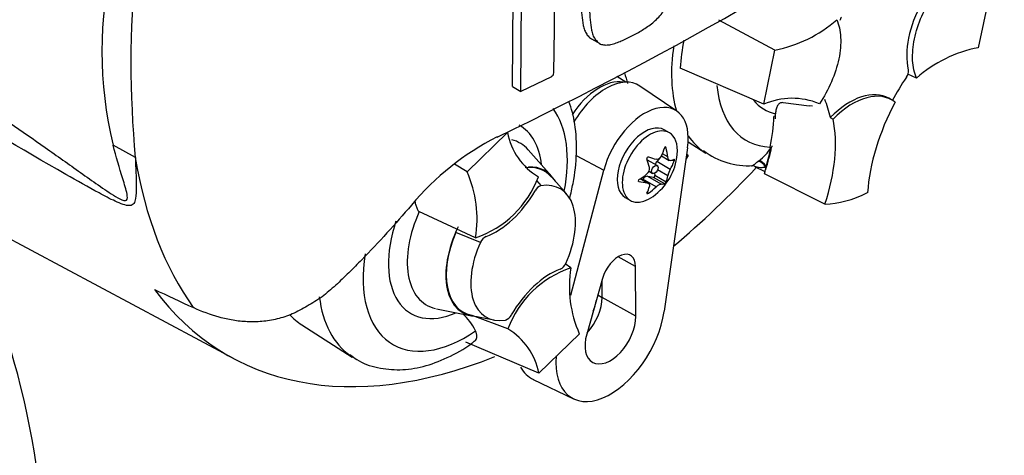
# Paper-space layout 'Sheet1' of a CAD drawing. Units: millimetres. Extents: x 0 to 594, y 0 to 420.
# Drawn here: x 426 to 437, y 338 to 342 of the extents above; entities that cross this region are included whole.
import ezdxf

# ---------------------------------------------------------------- set-up
doc = ezdxf.new("R2010")
doc.units = ezdxf.units.MM
for name, color, linetype in [('GB-IB8-OUTFLG_F1', 7, 'Continuous'), ('PART4', 7, 'Continuous'), ('TSH-1', 7, 'Continuous')]:
    doc.layers.add(name, color=color, linetype=linetype)

# ---------------------------------------------------------------- blocks, each defined once
blk = doc.blocks.new('SE7')
at = {"layer": 'GB-IB8-OUTFLG_F1', "color": 7, "linetype": 'Continuous'}
blk.add_ellipse((416.916, 330.468), major_axis=(6.667, 11.547), ratio=0.57735, start_param=5.506032, end_param=5.977737, dxfattribs=at)
at = {"layer": 'PART4', "color": 7, "linetype": 'Continuous'}
for p, q in [((418.111, 344.16), (428.33, 338.69)), ((431.311, 341.59), (431.316, 342.887)), ((431.399, 341.539), (431.405, 342.836)), ((436.399, 342.584), (436.279, 342.005)), ((434.11, 341.98), (433.512, 342.299)), ((432.152, 342.1), (432.241, 342.049)), ((433.99, 341.401), (434.11, 341.98)), ((433.99, 341.401), (433.099, 341.787)), ((431.724, 341.696), (431.399, 341.539)), ((432.518, 341.638), (432.422, 341.698)), ((435.62, 341.681), (435.528, 341.723)), ((431.311, 341.59), (431.399, 341.539)), ((433.062, 341.328), (432.668, 341.596)), ((435.354, 341.448), (435.325, 341.465)), ((434.476, 341.382), (434.199, 341.417)), ((434.51, 341.382), (434.474, 341.384)), ((434.115, 341.276), (434.099, 341.27)), ((434.7, 341.26), (434.731, 341.244)), ((432.983, 341.097), (432.928, 341.129)), ((430.824, 340.68), (431.257, 341.101)), ((427.285, 340.832), (427.048, 340.965)), ((431.73, 340.63), (431.477, 340.916)), ((433.177, 340.937), (432.927, 339.191)), ((432.948, 340.937), (432.936, 340.944)), ((433.183, 341.001), (433.372, 340.881)), ((434.058, 340.943), (434.056, 340.936)), ((434.056, 340.936), (434.067, 340.941)), ((434.068, 340.941), (434.067, 340.941)), ((434.068, 340.941), (434.074, 340.943)), ((431.989, 340.855), (432.283, 340.697)), ((432.852, 340.747), (432.75, 340.806)), ((432.89, 340.836), (432.85, 340.789)), ((432.898, 340.851), (432.982, 340.802)), ((432.966, 340.839), (432.908, 340.872)), ((433.034, 340.794), (433.013, 340.806)), ((433.182, 340.855), (433.159, 340.816)), ((433.166, 340.864), (433.182, 340.855)), ((433.182, 340.855), (433.166, 340.864)), ((430.824, 340.68), (430.69, 340.762)), ((432.993, 340.706), (432.85, 340.789)), ((432.966, 340.638), (432.857, 340.701)), ((433.899, 340.735), (434.002, 340.682)), ((433.928, 340.791), (433.938, 340.798)), ((431.887, 340.444), (431.726, 340.626)), ((431.931, 339.363), (432.283, 340.697)), ((432.744, 340.563), (432.672, 340.605)), ((432.76, 340.559), (432.675, 340.607)), ((432.699, 340.601), (432.695, 340.596)), ((432.842, 340.519), (432.699, 340.601)), ((432.895, 340.55), (432.752, 340.632)), ((432.812, 340.621), (432.752, 340.632)), ((432.766, 340.686), (432.804, 340.664)), ((432.933, 340.552), (432.812, 340.621)), ((432.826, 340.665), (432.827, 340.64)), ((432.948, 340.57), (432.827, 340.64)), ((433.996, 340.663), (434.644, 340.334)), ((431.564, 340.589), (431.614, 340.532)), ((432.657, 340.576), (432.651, 340.58)), ((432.511, 340.407), (432.567, 340.375)), ((432.759, 340.452), (432.747, 340.459)), ((430.915, 339.976), (430.31, 340.256)), ((430.968, 339.927), (430.705, 340.031)), ((432.623, 339.671), (432.438, 339.774)), ((431.932, 339.654), (431.872, 339.698)), ((432.626, 339.138), (432.623, 339.671)), ((432.269, 339.542), (432.101, 338.947)), ((432.266, 339.338), (432.265, 339.526)), ((432.22, 339.366), (432.266, 339.338)), ((432.626, 339.138), (432.266, 339.338)), ((430.497, 339.219), (430.871, 339.142)), ((430.873, 339.148), (431.11, 339.1)), ((431.261, 339.003), (430.88, 339.146)), ((429.063, 339.045), (429.6, 338.703)), ((432.023, 338.95), (431.589, 338.529)), ((431.589, 338.529), (430.81, 338.86)), ((431.531, 338.464), (431.961, 338.257))]:
    blk.add_line(p, q, dxfattribs=at)
for centre, radius, start, end in [((412.989, 378.748), 41.841, 295.7167, 304.2833), ((431.138, 341.966), 4.21, 166.2503, 193.7497), ((438.468, 341.851), 11.23, 174.7924, 185.2076), ((394.372, 342.498), 37.386, 358.8316, 359.9785), ((433.848, 343.345), 1.39, 280.8577, 311.5098), ((434.912, 342.263), 0.115, 143.4067, 164.2001), ((435.535, 341.626), 2.441, 169.1409, 176.2244), ((436.541, 340.64), 1.39, 100.8577, 131.5098), ((435.423, 341.755), 0.111, 323.5712, 8.0091), ((431.7, 341.74), 0.0499, 298.3149, 354.8575), ((434.294, 340.712), 0.753, 67.3986, 113.8466), ((432.434, 338.496), 2.863, 116.7738, 140.3335), ((431.938, 341.223), 0.692, 190.1587, 239.3494), ((433.634, 341.205), 0.508, 306.7263, 328.5859), ((432.448, 340.925), 0.622, 305.4681, 354.5319), ((433.821, 341.517), 0.772, 232.2908, 273.8884), ((432.701, 340.714), 0.0709, 307.4249, 10.1631), ((433.185, 340.592), 0.224, 149.3062, 168.2817), ((433.864, 340.682), 0.0633, 57.1127, 90.9311), ((429.675, 340.174), 1.256, 350.9237, 23.7525), ((430.564, 341.009), 1.091, 288.7637, 339.5512), ((431.644, 340.432), 0.105, 106.7306, 153.7341), ((431.077, 339.883), 0.118, 114.048, 157.7016), ((432.283, 338.622), 1.091, 108.7637, 159.5512), ((431.77, 339.748), 0.118, 294.048, 337.7016), ((433.172, 339.456), 1.256, 170.9237, 203.7525), ((430.453, 338.777), 0.505, 24.0945, 50.368), ((431.203, 339.198), 0.105, 286.7306, 333.7341), ((430.908, 338.407), 0.692, 10.1587, 59.3494)]:
    blk.add_arc(centre, radius, start, end, dxfattribs=at)
for centre, major_axis, ratio, start_param, end_param in [((436.105, 342.264), (-0.417, -0.722), 0.57735, 4.739617, 5.739663), ((434.332, 342.491), (0.937, 1.624), 0.57735, 2.168273, 2.637643), ((432.236, 341.047), (0.325, 0.563), 0.57735, 0.199554, 1.471935), ((432.307, 341.006), (-0.346, -0.599), 0.57735, 3.098331, 4.701209), ((433.78, 342.809), (0.924, 1.6), 0.57735, -3.703034, -3.612171), ((436.242, 341.044), (0.833, 1.442), 0.57735, 1.454136, 1.629498), ((434.576, 342.35), (0.771, 1.335), 0.57735, 2.452019, 3.431672), ((434.908, 340.743), (-0.417, -0.722), 0.57735, 3.141593, 4.287567), ((434.937, 340.726), (-0.417, -0.722), 0.57735, 3.048782, 4.2858), ((434.576, 342.35), (0.58, 1.004), 0.57735, 2.918351, 3.33019), ((433.548, 340.315), (0.833, 1.442), 0.57735, -0.578101, -0.40274), ((430.805, 340.172), (-0.771, -1.335), 0.57735, 2.107518, 2.89272), ((432.72, 340.768), (-0.328, -0.569), 0.57735, 2.1781, 5.152833), ((436.272, 341.027), (-0.833, -1.443), 0.57735, 4.770956, 5.417801), ((432.955, 340.663), (0.81, 1.402), 0.57735, -1.058437, -0.825645), ((432.959, 340.655), (0.818, 1.417), 0.57735, -0.842054, -0.81995), ((432.959, 340.655), (0.818, 1.417), 0.57735, -0.81995, -0.801698), ((433.577, 340.298), (0.833, 1.443), 0.57735, 5.058374, 5.705219), ((430.805, 340.172), (-0.58, -1.004), 0.57735, 2.476808, 3.151079), ((432.72, 340.768), (0.208, 0.361), 0.57735, 0, 3.141593), ((432.775, 340.736), (0.208, 0.361), 0.57735, 0, 4.043465), ((430.892, 340.122), (-0.499, -0.864), 0.57735, 2.950972, 3.308607), ((432.775, 340.736), (0.208, 0.361), 0.57735, 5.381313, 6.283185), ((434.332, 342.491), (0.937, 1.624), 0.57735, 2.879145, 3.093752), ((432.398, 340.984), (0.463, 0.395), 0.799913, 5.205868, 5.381247), ((432.54, 340.971), (0.276, -0.543), 0.610882, 1.034355, 1.209733), ((432.959, 340.655), (0.818, 1.417), 0.57735, -1.216823, -1.054802), ((432.955, 340.663), (0.818, 1.417), 0.57735, -1.199187, -1.06175), ((432.334, 344.767), (-3.625, -6.279), 0.57735, 5.670838, 6.025045), ((432.356, 340.865), (0.33, -0.511), 0.541747, 0.974338, 1.149717), ((432.726, 340.764), (-0.024, -0.0416), 0.57735, 3.141593, 3.185359), ((432.499, 341.043), (0.559, -0.24), 0.163725, -1.017717, -0.842338), ((432.489, 341.043), (0.575, -0.199), 0.258166, -0.423363, -0.247984), ((434.332, 342.491), (0.937, 1.624), 0.57735, 3.093752, 3.116897), ((431.217, 339.934), (-0.434, -0.752), 0.57735, 2.950972, 3.545588), ((431.217, 339.934), (-0.437, -0.758), 0.57735, 2.83249, 3.484558), ((432.871, 340.751), (0.0342, 0.0593), 0.57735, 1.249088, 1.770529), ((432.489, 340.853), (0.527, 0.304), 0.774608, 5.350029, 5.525407), ((431.895, 345.02), (3.633, 6.293), 0.57735, 4.14906, 4.330478), ((433.959, 340.718), (-0.0527, 0.0646), 0.619235, 4.411104, 5.841355), ((433.971, 340.728), (-0.0511, 0.0658), 0.49531, 4.477561, 5.857181), ((432.959, 340.655), (0.818, 1.417), 0.57735, -1.243261, -1.216823), ((434.068, 340.741), (-0.0416, -0.0721), 0.57735, 5.176485, 5.559266), ((434.068, 340.741), (-0.0416, -0.0721), 0.57735, -1.199187, -1.1067), ((432.407, 340.996), (0.527, 0.304), 0.774608, 4.740344, 4.915723), ((432.726, 340.57), (0.0342, 0.0593), 0.57735, 0.201891, 1.368906), ((432.818, 340.633), (0.0068, 0.0119), 0.57735, 3.343483, 5.557696), ((432.54, 340.984), (0.33, -0.511), 0.541747, 0.364654, 0.540033), ((431.423, 339.815), (-0.395, -0.685), 0.57735, 1.736385, 3.578978), ((432.407, 340.806), (0.575, -0.199), 0.258166, -1.033047, -0.857668), ((432.356, 340.878), (0.276, -0.543), 0.610882, 0.42467, 0.600049), ((432.499, 340.865), (-0.463, -0.395), 0.799913, 1.454591, 1.62997), ((432.398, 340.807), (0.559, -0.24), 0.163725, -0.408033, -0.232654), ((431.135, 340.721), (-0.417, -0.722), 0.57735, 0.605305, 1.568465), ((435.195, 341.993), (-0.908, -1.573), 0.57735, 0.342212, 0.709185), ((430.892, 340.122), (0.499, 0.864), 0.57735, 1.746184, 3.317269), ((430.805, 340.172), (0.58, 1.004), 0.57735, 1.910053, 3.806377), ((431.217, 339.934), (0.437, 0.758), 0.57735, 1.692014, 3.450695), ((431.217, 339.934), (0.434, 0.752), 0.57735, 1.769775, 3.332214), ((431.423, 339.815), (0.395, 0.685), 0.57735, 1.736385, 3.578978), ((430.805, 340.172), (0.771, 1.335), 0.57735, 2.155542, 4.027515), ((432.44, 339.564), (-0.129, -0.224), 0.57735, 2.362007, 5.126367), ((431.712, 338.91), (0.417, 0.722), 0.57735, 0.605305, 1.568465), ((431.895, 345.02), (3.633, 6.293), 0.57735, 2.896262, 3.775475), ((417.709, 353.148), (35.593, -20.166), 0.187586, -1.188189, -1.176084), ((430.561, 340.313), (-0.937, -1.624), 0.57735, 5.63354, 6.233545), ((432.001, 339.183), (0.187, 0.325), 0.57735, 4.335266, 5.5036), ((431.942, 339.217), (0.188, 0.326), 0.57735, 4.964678, 5.288057), ((430.009, 340.632), (0.924, 1.6), 0.57735, 2.956403, 3.116897), ((432.354, 338.979), (0.412, 0.713), 0.57735, 2.252222, 5.319693), ((432.354, 338.979), (0.192, 0.332), 0.57735, 1.984775, 5.5036), ((430.561, 340.313), (-0.937, -1.624), 0.57735, 6.233545, 6.25849), ((431.942, 339.217), (0.429, 0.744), 0.57735, 2.807191, 3.184855)]:
    blk.add_ellipse(centre, major_axis=major_axis, ratio=ratio, start_param=start_param, end_param=end_param, dxfattribs=at)
blk.add_ellipse((432.828, 340.705), major_axis=(-0.024, -0.0416), ratio=0.57735, dxfattribs=at)
for points, knots in [([(416.353, 346.99), (418.237, 345.889), (420.125, 344.781), (422.498, 343.358), (422.973, 343.071), (423.926, 342.493), (424.401, 342.203), (425.128, 341.743), (425.373, 341.586), (425.869, 341.256), (426.12, 341.083), (426.497, 340.817), (426.623, 340.728), (426.81, 340.594), (426.873, 340.55), (426.966, 340.486), (426.997, 340.465), (427.059, 340.426), (427.09, 340.406), (427.149, 340.377), (427.178, 340.368), (427.204, 340.39), (427.201, 340.415), (427.188, 340.491), (427.169, 340.548), (427.116, 340.722), (427.079, 340.842), (427.048, 340.965)], [0, 0, 0, 0, 0.5, 0.5, 0.625, 0.625, 0.75, 0.75, 0.8125, 0.8125, 0.875, 0.875, 0.90625, 0.90625, 0.921875, 0.921875, 0.929688, 0.929688, 0.9375, 0.9375, 0.945313, 0.945313, 0.953125, 0.953125, 0.96875, 0.96875, 1, 1, 1, 1]), ([(427.285, 340.832), (427.289, 340.724), (427.295, 340.62), (427.295, 340.479), (427.295, 340.434), (427.284, 340.375), (427.278, 340.357), (427.259, 340.33), (427.245, 340.321), (427.185, 340.317), (427.128, 340.34), (427.015, 340.392), (426.957, 340.423), (426.781, 340.517), (426.662, 340.585), (426.069, 340.924), (425.592, 341.205), (424.638, 341.77), (424.161, 342.054), (423.209, 342.618), (422.733, 342.898), (420.358, 344.293), (418.464, 345.393), (416.571, 346.492)], [0, 0, 0, 0, 0.03125, 0.03125, 0.046875, 0.046875, 0.054688, 0.054688, 0.0625, 0.0625, 0.078125, 0.078125, 0.09375, 0.09375, 0.125, 0.125, 0.25, 0.25, 0.375, 0.375, 0.5, 0.5, 1, 1, 1, 1]), ([(432.583, 342.131), (432.601, 342.14), (432.62, 342.15), (432.657, 342.171), (432.676, 342.182), (432.713, 342.206), (432.732, 342.218), (432.769, 342.243), (432.787, 342.256), (432.823, 342.286), (432.841, 342.302), (432.875, 342.337), (432.891, 342.355), (432.913, 342.385), (432.921, 342.395), (432.934, 342.417), (432.94, 342.428), (432.952, 342.45), (432.957, 342.461), (432.968, 342.483), (432.973, 342.494), (432.983, 342.516), (432.987, 342.527), (432.995, 342.55), (432.999, 342.561), (433.008, 342.594), (433.013, 342.616), (433.027, 342.682), (433.032, 342.725), (433.04, 342.809), (433.043, 342.851), (433.047, 342.934), (433.047, 342.974), (433.047, 343.015)], [0, 0, 0, 0, 0.0625, 0.0625, 0.125, 0.125, 0.1875, 0.1875, 0.25, 0.25, 0.3125, 0.3125, 0.375, 0.375, 0.40625, 0.40625, 0.4375, 0.4375, 0.46875, 0.46875, 0.5, 0.5, 0.53125, 0.53125, 0.5625, 0.5625, 0.625, 0.625, 0.75, 0.75, 0.875, 0.875, 1, 1, 1, 1]), ([(432.042, 342.592), (432.041, 342.551), (432.041, 342.51), (432.043, 342.431), (432.046, 342.392), (432.052, 342.316), (432.057, 342.279), (432.068, 342.226), (432.073, 342.209), (432.085, 342.177), (432.092, 342.162), (432.105, 342.143), (432.11, 342.137), (432.121, 342.126), (432.126, 342.12), (432.138, 342.11), (432.143, 342.105), (432.151, 342.101), (432.151, 342.101), (432.152, 342.1)], [0, 0, 0, 0, 0.125, 0.125, 0.25, 0.25, 0.375, 0.375, 0.4375, 0.4375, 0.5, 0.5, 0.53125, 0.53125, 0.5625, 0.5625, 0.59375, 0.59375, 0.5970889, 0.5970889, 0.5970889, 0.5970889]), ([(432.131, 342.541), (432.13, 342.5), (432.129, 342.459), (432.132, 342.38), (432.134, 342.342), (432.141, 342.266), (432.145, 342.228), (432.157, 342.176), (432.161, 342.158), (432.173, 342.126), (432.18, 342.111), (432.194, 342.092), (432.199, 342.086), (432.209, 342.075), (432.215, 342.069), (432.226, 342.059), (432.232, 342.054), (432.244, 342.046), (432.251, 342.043), (432.266, 342.039), (432.274, 342.037), (432.29, 342.035), (432.298, 342.034), (432.324, 342.034), (432.342, 342.036), (432.378, 342.044), (432.396, 342.05), (432.433, 342.063), (432.452, 342.071), (432.489, 342.085), (432.508, 342.093), (432.545, 342.111), (432.564, 342.121), (432.583, 342.131)], [0, 0, 0, 0, 0.125, 0.125, 0.25, 0.25, 0.375, 0.375, 0.4375, 0.4375, 0.5, 0.5, 0.53125, 0.53125, 0.5625, 0.5625, 0.59375, 0.59375, 0.625, 0.625, 0.65625, 0.65625, 0.6875, 0.6875, 0.75, 0.75, 0.8125, 0.8125, 0.875, 0.875, 0.9375, 0.9375, 1, 1, 1, 1]), ([(435.62, 341.681), (435.596, 341.735), (435.583, 341.799), (435.575, 341.941), (435.582, 342.019), (435.615, 342.179), (435.642, 342.262), (435.712, 342.425), (435.756, 342.504), (435.806, 342.578)], [0, 0, 0, 0, 0.25, 0.25, 0.5, 0.5, 0.75, 0.75, 1, 1, 1, 1]), ([(434.769, 342.304), (434.793, 342.25), (434.807, 342.186), (434.814, 342.044), (434.808, 341.966), (434.774, 341.806), (434.748, 341.723), (434.677, 341.56), (434.634, 341.481), (434.584, 341.407)], [0, 0, 0, 0, 0.25, 0.25, 0.5, 0.5, 0.75, 0.75, 1, 1, 1, 1]), ([(431.919, 340.396), (431.933, 340.449), (431.97, 340.613), (432.001, 340.884), (431.984, 341.178), (431.94, 341.356), (431.911, 341.432)], [0.363516, 0.363516, 0.363516, 0.363516, 0.4157618, 0.5240445, 0.6337865, 0.7271399, 0.7271399, 0.7271399, 0.7271399]), ([(434.199, 341.417), (434.192, 341.419), (434.185, 341.419), (434.173, 341.417), (434.167, 341.415), (434.152, 341.406), (434.144, 341.398), (434.13, 341.376), (434.125, 341.364), (434.118, 341.334), (434.116, 341.318), (434.115, 341.301)], [0, 0, 0, 0, 0.125, 0.125, 0.25, 0.25, 0.5, 0.5, 0.75, 0.75, 1, 1, 1, 1]), ([(432.948, 340.937), (432.946, 340.942), (432.943, 340.946), (432.937, 340.946), (432.934, 340.943), (432.933, 340.938)], [0, 0, 0, 0, 0.5, 0.5, 1, 1, 1, 1]), ([(432.759, 340.838), (432.755, 340.84), (432.75, 340.838), (432.743, 340.83), (432.743, 340.824), (432.744, 340.82)], [0, 0, 0, 0, 0.5, 0.5, 1, 1, 1, 1]), ([(432.895, 340.845), (432.889, 340.833), (432.881, 340.824), (432.862, 340.813), (432.852, 340.812), (432.842, 340.814)], [0, 0, 0, 0, 0.5, 0.5, 1, 1, 1, 1]), ([(432.993, 340.801), (432.986, 340.8), (432.98, 340.802), (432.971, 340.816), (432.967, 340.826), (432.966, 340.839)], [0, 0, 0, 0, 0.5, 0.5, 1, 1, 1, 1]), ([(433.034, 340.794), (433.036, 340.798), (433.037, 340.804), (433.037, 340.813), (433.036, 340.815), (433.034, 340.814)], [0, 0, 0, 0, 0.5, 0.5, 1, 1, 1, 1]), ([(433.861, 340.745), (433.863, 340.745), (433.866, 340.746), (433.877, 340.751), (433.884, 340.756), (433.903, 340.77), (433.914, 340.779), (433.928, 340.791)], [0.2821395, 0.2821395, 0.2821395, 0.2821395, 0.5, 0.5, 0.75, 0.75, 1, 1, 1, 1]), ([(434.012, 340.73), (433.997, 340.727), (433.984, 340.725), (433.958, 340.723), (433.946, 340.724), (433.924, 340.727), (433.914, 340.729), (433.903, 340.734), (433.901, 340.735), (433.898, 340.736)], [0, 0, 0, 0, 0.25, 0.25, 0.5, 0.5, 0.75, 0.75, 0.8247953, 0.8247953, 0.8247953, 0.8247953]), ([(432.657, 340.596), (432.653, 340.594), (432.65, 340.589), (432.65, 340.58), (432.653, 340.577), (432.657, 340.576)], [0, 0, 0, 0, 0.5, 0.5, 1, 1, 1, 1]), ([(432.744, 340.563), (432.755, 340.562), (432.763, 340.558), (432.773, 340.544), (432.774, 340.535), (432.771, 340.525)], [0, 0, 0, 0, 0.5, 0.5, 1, 1, 1, 1]), ([(432.842, 340.519), (432.852, 340.528), (432.862, 340.536), (432.881, 340.547), (432.889, 340.55), (432.895, 340.55)], [0, 0, 0, 0, 0.5, 0.5, 1, 1, 1, 1]), ([(432.933, 340.552), (432.934, 340.552), (432.937, 340.555), (432.943, 340.563), (432.946, 340.567), (432.948, 340.57)], [0, 0, 0, 0, 0.5, 0.5, 1, 1, 1, 1]), ([(432.744, 340.453), (432.743, 340.45), (432.743, 340.447), (432.75, 340.447), (432.755, 340.449), (432.759, 340.452)], [0, 0, 0, 0, 0.5, 0.5, 1, 1, 1, 1]), ([(430.23, 340.323), (430.059, 340.123), (429.883, 339.929), (429.655, 339.695), (429.61, 339.649), (429.517, 339.558), (429.47, 339.513), (429.399, 339.447), (429.375, 339.426), (429.326, 339.385), (429.302, 339.365), (429.252, 339.328), (429.226, 339.311), (429.173, 339.278), (429.147, 339.263), (429.093, 339.232), (429.067, 339.216), (429.014, 339.188), (428.987, 339.174), (428.906, 339.14), (428.853, 339.122), (428.744, 339.096), (428.689, 339.087), (428.583, 339.078), (428.531, 339.077), (428.428, 339.082), (428.377, 339.087), (428.278, 339.104), (428.229, 339.114), (428.085, 339.154), (427.993, 339.189), (427.904, 339.23)], [0, 0, 0, 0, 0.25, 0.25, 0.3125, 0.3125, 0.375, 0.375, 0.40625, 0.40625, 0.4375, 0.4375, 0.46875, 0.46875, 0.5, 0.5, 0.53125, 0.53125, 0.5625, 0.5625, 0.625, 0.625, 0.6875, 0.6875, 0.75, 0.75, 0.8125, 0.8125, 0.875, 0.875, 1, 1, 1, 1]), ([(430.31, 340.256), (430.302, 340.267), (430.296, 340.279), (430.286, 340.305), (430.282, 340.318), (430.275, 340.343), (430.272, 340.356), (430.269, 340.369)], [0, 0, 0, 0, 0.125, 0.125, 0.25, 0.25, 0.3723984, 0.3723984, 0.3723984, 0.3723984]), ([(430.904, 338.87), (430.907, 338.873), (430.911, 338.876), (430.919, 338.886), (430.923, 338.892), (430.928, 338.907), (430.929, 338.915), (430.929, 338.933), (430.928, 338.943), (430.923, 338.962), (430.919, 338.972), (430.914, 338.983)], [0.4242975, 0.4242975, 0.4242975, 0.4242975, 0.5, 0.5, 0.625, 0.625, 0.75, 0.75, 0.875, 0.875, 1, 1, 1, 1]), ([(429.575, 338.73), (429.601, 338.709), (429.681, 338.644), (429.869, 338.582), (430.108, 338.558), (430.361, 338.594), (430.616, 338.691), (430.805, 338.792), (430.892, 338.864), (430.902, 338.872)], [0, 0, 0, 0, 0.066805, 0.243127, 0.417297, 0.595885, 0.78333, 0.978933, 1, 1, 1, 1])]:
    blk.add_open_spline(points, degree=3, knots=knots, dxfattribs=at)
blk.add_open_spline([(434.076, 340.956), (434.075, 340.949), (434.074, 340.943)], degree=2, dxfattribs=at)

psp = doc.layouts.new('Sheet1')

# ---------------------------------------------------------------- block references
at = {"layer": 'TSH-1'}
psp.add_blockref('SE7', (0, 0), dxfattribs=at)

doc.saveas('drawing.dxf')
